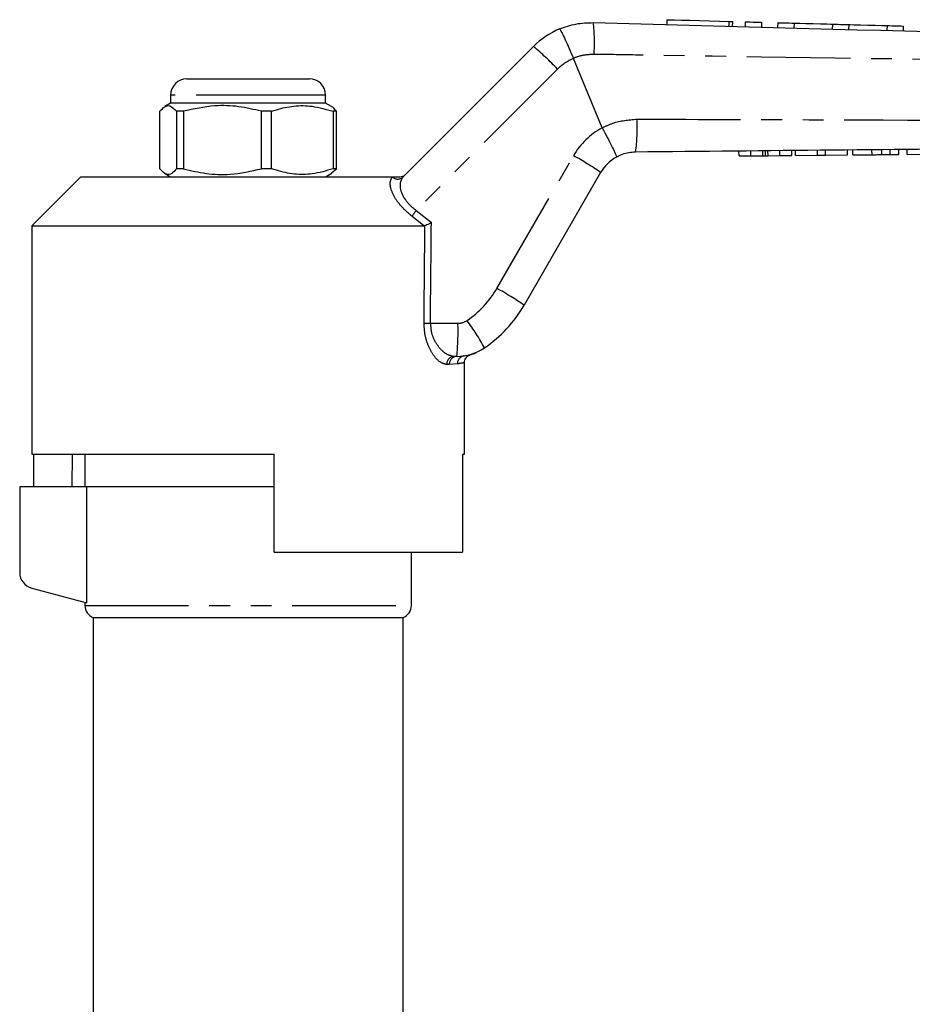
# Model space of a CAD drawing. Extents: x 129 to 278, y 91 to 281.
# Drawn here: x 164 to 219, y 219 to 279 of the extents above; entities that cross this region are included whole.
import ezdxf

# ---------------------------------------------------------------- set-up
doc = ezdxf.new("R2010")
doc.units = 0
doc.linetypes.add('PHANTOM', pattern=[12.7, 6.35, -1.27, 1.27, -1.27, 1.27, -1.27])
doc.layers.get('0').update_dxf_attribs({"linetype": 'CONTINUOUS'})

msp = doc.modelspace()

# ---------------------------------------------------------------- linework, layer by layer
at = {"color": 7, "linetype": 'CONTINUOUS'}
for p, q in [((203.615, 278.862), (203.607, 278.562)), ((207.647, 278.454), (207.655, 278.753)), ((208.415, 278.733), (208.407, 278.433)), ((209.415, 278.706), (209.407, 278.406)), ((210.414, 278.68), (210.406, 278.38)), ((211.414, 278.653), (211.406, 278.353)), ((213.761, 278.59), (213.753, 278.29)), ((214.761, 278.563), (214.753, 278.263)), ((217.108, 278.5), (217.099, 278.2)), ((218.107, 278.474), (218.099, 278.174)), ((187.448, 269.229), (195.439, 277.22)), ((197.894, 276.483), (197.894, 276.484)), ((199.652, 272.24), (197.894, 276.483)), ((174.209, 275.24), (180.451, 275.24)), ((180.451, 275.24), (181.709, 275.24)), ((173.209, 274.24), (173.209, 273.74)), ((182.709, 273.74), (182.709, 274.24)), ((172.554, 269.731), (172.554, 273.249)), ((173.209, 273.74), (172.854, 273.535)), ((182.709, 273.74), (173.209, 273.74)), ((173.99, 273.249), (173.57, 273.249)), ((173.57, 273.249), (173.57, 269.731)), ((173.99, 273.249), (173.99, 269.731)), ((179.396, 273.249), (178.777, 273.249)), ((178.777, 269.731), (178.777, 273.249)), ((179.396, 269.731), (179.396, 273.249)), ((183.065, 273.535), (182.709, 273.74)), ((183.365, 273.249), (183.166, 273.249)), ((183.166, 273.249), (183.166, 269.731)), ((183.365, 269.731), (183.365, 273.249)), ((199.652, 272.24), (199.654, 272.236)), ((208.038, 270.514), (208.035, 270.814)), ((208.762, 270.52), (208.759, 270.82)), ((209.504, 270.527), (209.501, 270.827)), ((209.653, 270.529), (209.651, 270.829)), ((209.815, 270.53), (209.812, 270.83)), ((210.545, 270.537), (210.542, 270.837)), ((211.269, 270.544), (211.266, 270.844)), ((211.494, 270.546), (211.491, 270.846)), ((212.847, 270.559), (212.844, 270.859)), ((213.331, 270.564), (213.328, 270.864)), ((214.684, 270.577), (214.682, 270.877)), ((215.012, 270.58), (215.009, 270.88)), ((216.188, 270.591), (216.185, 270.891)), ((216.795, 270.597), (216.792, 270.897)), ((217.295, 270.601), (217.292, 270.901)), ((217.832, 270.606), (217.83, 270.906)), ((218.345, 270.611), (218.342, 270.911)), ((208.038, 270.514), (208.762, 270.52)), ((208.762, 270.52), (209.504, 270.527)), ((209.815, 270.53), (210.545, 270.537)), ((210.545, 270.537), (211.269, 270.544)), ((211.494, 270.546), (212.847, 270.559)), ((212.847, 270.559), (213.331, 270.564)), ((213.331, 270.564), (214.684, 270.577)), ((215.012, 270.58), (216.188, 270.591)), ((218.345, 270.611), (220.755, 270.634)), ((173.99, 269.731), (173.57, 269.731)), ((179.396, 269.731), (178.777, 269.731)), ((183.064, 269.486), (183.365, 269.731)), ((183.365, 269.731), (183.166, 269.731)), ((167.709, 269.24), (164.709, 266.24)), ((167.709, 269.24), (186.801, 269.24)), ((172.837, 269.455), (173.209, 269.24)), ((182.709, 269.24), (183.082, 269.455)), ((199.559, 269.504), (194.866, 261.375)), ((164.709, 266.24), (164.709, 252.24)), ((164.709, 266.24), (188.733, 266.24)), ((188.792, 266.253), (188.733, 266.24)), ((190.749, 258.24), (190.582, 258.24)), ((191.209, 252.24), (191.209, 257.842)), ((164.709, 252.24), (179.559, 252.24)), ((164.806, 252.24), (164.806, 250.24)), ((167.182, 252.24), (167.147, 250.24)), ((167.959, 252.24), (167.959, 250.24)), ((179.559, 246.24), (179.559, 252.24)), ((191.093, 252.24), (191.209, 252.24)), ((191.093, 252.24), (191.093, 246.24)), ((163.959, 250.24), (163.959, 245.007)), ((168.073, 250.24), (163.959, 250.24)), ((179.559, 250.24), (168.073, 250.24)), ((168.073, 243.138), (168.073, 250.24)), ((179.559, 246.24), (191.093, 246.24)), ((187.959, 242.981), (187.959, 246.24)), ((164.701, 244.041), (168.073, 243.138)), ((167.959, 243.168), (167.959, 242.981)), ((168.459, 242.24), (168.459, 198.727)), ((168.459, 242.24), (177.959, 242.24)), ((177.959, 242.24), (187.459, 242.24)), ((187.459, 198.727), (187.459, 242.24))]:
    msp.add_line(p, q, dxfattribs=at)
at = {"color": 8, "linetype": 'PHANTOM'}
for p, q in [((207.415, 278.76), (207.407, 278.46)), ((196.918, 275.832), (188.26, 267.175)), ((181.115, 274.24), (173.209, 274.24)), ((182.709, 274.24), (181.115, 274.24)), ((193.199, 262.402), (197.892, 270.53)), ((186.79, 269.229), (186.801, 269.24)), ((188.733, 266.24), (187.996, 266.828)), ((188.26, 267.175), (189.187, 266.44)), ((189.127, 260.267), (190.813, 260.267)), ((191.192, 258.273), (191.27, 258.284)), ((190.284, 257.74), (190.123, 257.74)), ((190.782, 257.778), (190.284, 257.74)), ((167.959, 242.981), (187.959, 242.981))]:
    msp.add_line(p, q, dxfattribs=at)
at = {"color": 7, "linetype": 'CONTINUOUS', "flags": 128}
for points in [[(203.615, 278.862), (203.634, 278.861), (203.788, 278.857), (204.085, 278.849), (204.507, 278.838), (205.029, 278.824), (205.618, 278.808), (206.237, 278.791), (206.849, 278.775), (207.415, 278.76)], [(207.415, 278.76), (207.559, 278.756), (207.641, 278.754), (207.655, 278.753)], [(208.415, 278.733), (208.453, 278.732), (208.561, 278.729), (208.724, 278.725), (208.915, 278.72), (209.106, 278.715), (209.268, 278.71), (209.377, 278.707), (209.415, 278.706)], [(210.414, 278.68), (210.452, 278.679), (210.561, 278.676), (210.723, 278.671), (210.914, 278.666), (211.105, 278.661), (211.268, 278.657), (211.376, 278.654), (211.414, 278.653)], [(211.414, 278.653), (211.503, 278.65), (211.758, 278.644), (212.138, 278.633), (212.587, 278.621), (213.036, 278.609), (213.417, 278.599), (213.672, 278.592), (213.761, 278.59)], [(213.761, 278.59), (213.799, 278.589), (213.907, 278.586), (214.069, 278.582), (214.261, 278.577), (214.452, 278.571), (214.614, 278.567), (214.722, 278.564), (214.761, 278.563)], [(214.761, 278.563), (214.85, 278.561), (215.104, 278.554), (215.485, 278.544), (215.934, 278.532), (216.383, 278.52), (216.764, 278.509), (217.018, 278.503), (217.108, 278.5)], [(217.108, 278.5), (217.146, 278.499), (217.254, 278.496), (217.416, 278.492), (217.607, 278.487), (217.799, 278.482), (217.961, 278.477), (218.069, 278.475), (218.107, 278.474)]]:
    msp.add_lwpolyline(points, dxfattribs=at)
at = {"color": 8, "linetype": 'PHANTOM'}
for centre, radius, start, end in [((189.345, 277.476), 9.837, 355.69884, 7.04074), ((185.363, 264.999), 15.839, 43.15238, 50.49262), ((199.039, 273.711), 3, 112.44129, 135), ((191.801, 272.169), 10, 351.863, 3.43496), ((201.789, 268.28), 4.5, 118.35575, 150), ((189.517, 255.06), 17.591, 55.1888, 61.57035), ((187.119, 269.58), 0.481, 226.88461, 313.11539), ((200.171, 257.831), 15.138, 141.88722, 143.5374), ((188.002, 265.402), 6, 304.20755, 330), ((184.824, 246.932), 17.591, 55.18878, 61.5704), ((189.327, 283.424), 23.158, 268.53753, 269.50397), ((174.981, 259.756), 15.841, 354.5079, 1.84727), ((190.813, 261.267), 1, 270, 304.20755), ((179.626, 251.855), 14.551, 28.32139, 36.15134), ((190.604, 257.76), 0.481, 92.55118, 182.3427), ((190.767, 257.757), 0.483, 92.14713, 181.99795), ((191.271, 257.79), 0.489, 99.295, 181.3823)]:
    msp.add_arc(centre, radius, start, end, dxfattribs=at)
at = {"color": 7, "linetype": 'CONTINUOUS'}
for centre, radius, start, end in [((198.975, 273.684), 5, 112.77963, 135), ((174.209, 274.24), 1, 90, 180), ((181.709, 274.24), 1, 0, 90), ((201.724, 268.254), 2.5, 118.66092, 150), ((187.938, 265.375), 8, 304.20755, 330), ((190.749, 261.24), 3, 270, 304.20755), ((164.959, 245.007), 1, 180, 255), ((168.759, 242.981), 0.8, 180, 247.97569), ((187.159, 242.981), 0.8, 292.02431, 0)]:
    msp.add_arc(centre, radius, start, end, dxfattribs=at)
at = {"color": 8, "linetype": 'PHANTOM'}
for centre, major_axis, ratio, end_param in [((177.959, 885.859), (-0.427, 1029.45), 0.012864, 4.06653), ((177.943, 885.852), (-0.443, 1029.45), 0.01335, 4.066765)]:
    msp.add_ellipse(centre, major_axis=major_axis, ratio=ratio, start_param=4.059236, end_param=end_param, dxfattribs=at)
at = {"color": 7, "linetype": 'CONTINUOUS'}
for points, knots in [([(197.039, 278.294), (197.372, 278.413), (198.041, 278.653), (198.751, 278.673), (199.109, 278.682)], [0, 0, 0, 0, 0.497358, 1, 1, 1, 1]), ([(199.109, 278.682), (214.772, 278.263), (232.722, 277.782), (250.674, 277.301), (252.961, 277.24)], [0, 0, 0, 0, 0.872627, 1, 1, 1, 1]), ([(197.039, 278.294), (197.04, 278.294), (197.047, 278.295), (197.081, 278.255), (197.188, 278.062), (197.384, 277.651), (197.63, 277.105), (197.806, 276.691), (197.894, 276.484)], [0, 0, 0, 0, 0.027932, 0.141443, 0.356086, 0.570726, 0.785363, 1, 1, 1, 1]), ([(172.554, 273.249), (172.652, 273.359), (172.852, 273.581), (173.198, 273.641), (173.435, 273.392), (173.57, 273.249)], [0, 0, 0, 0, 0.294848, 0.596544, 1, 1, 1, 1]), ([(178.777, 273.249), (178.313, 273.359), (177.373, 273.581), (175.746, 273.641), (174.629, 273.392), (173.99, 273.249)], [0, 0, 0, 0, 0.294848, 0.596544, 1, 1, 1, 1]), ([(179.396, 273.249), (179.493, 273.282), (179.944, 273.432), (180.773, 273.608), (181.951, 273.608), (182.741, 273.375), (183.166, 273.249)], [0, 0, 0, 0, 0.0789594, 0.3651734, 0.6583953, 1, 1, 1, 1]), ([(183.365, 273.249), (183.267, 273.383), (183.167, 273.518), (183.065, 273.533), (183.064, 273.534)], [0, 0, 0, 0, 0.989218, 1, 1, 1, 1]), ([(199.654, 272.236), (199.761, 272.038), (199.974, 271.642), (200.246, 271.111), (200.442, 270.703), (200.525, 270.499), (200.531, 270.452), (200.526, 270.448), (200.525, 270.447)], [0, 0, 0, 0, 0.2155228, 0.4310437, 0.6465631, 0.8620958, 0.9858045, 1, 1, 1, 1]), ([(252.962, 271.24), (252.961, 271.24), (247.938, 271.197), (234.871, 271.064), (217.785, 270.907), (205.722, 270.792), (201.701, 270.753)], [0, 0, 0, 0, 0.000051, 0.29396, 0.764654, 1, 1, 1, 1]), ([(201.701, 270.753), (201.418, 270.726), (201.006, 270.687), (200.64, 270.504), (200.525, 270.447)], [0, 0, 0, 0, 0.687538, 1, 1, 1, 1]), ([(209.504, 270.527), (209.532, 270.528), (209.583, 270.528), (209.632, 270.529), (209.653, 270.529)], [0, 0, 0, 0, 0.559999, 1, 1, 1, 1]), ([(209.653, 270.529), (209.683, 270.529), (209.735, 270.53), (209.791, 270.53), (209.815, 270.53)], [0, 0, 0, 0, 0.559998, 1, 1, 1, 1]), ([(216.188, 270.591), (216.302, 270.592), (216.506, 270.594), (216.707, 270.596), (216.795, 270.597)], [0, 0, 0, 0, 0.560228, 1, 1, 1, 1]), ([(216.795, 270.597), (216.899, 270.598), (217.085, 270.599), (217.231, 270.601), (217.295, 270.601)], [0, 0, 0, 0, 0.559713, 1, 1, 1, 1]), ([(217.295, 270.601), (217.4, 270.602), (217.609, 270.604), (217.796, 270.606), (217.819, 270.606), (217.832, 270.606)], [0, 0, 0, 0, 0.279572, 0.559728, 1, 1, 1, 1]), ([(173.57, 269.731), (173.472, 269.621), (173.272, 269.399), (172.927, 269.339), (172.689, 269.588), (172.554, 269.731)], [0, 0, 0, 0, 0.294848, 0.596544, 1, 1, 1, 1]), ([(173.99, 269.731), (174.455, 269.621), (175.395, 269.399), (177.022, 269.339), (178.138, 269.588), (178.777, 269.731)], [0, 0, 0, 0, 0.294848, 0.596544, 1, 1, 1, 1]), ([(183.166, 269.731), (182.741, 269.605), (181.96, 269.374), (180.782, 269.371), (179.953, 269.544), (179.493, 269.698), (179.396, 269.731)], [0, 0, 0, 0, 0.341603, 0.627469, 0.921041, 1, 1, 1, 1]), ([(186.801, 269.24), (186.888, 269.24), (186.987, 269.24), (187.164, 269.24), (187.214, 269.24), (187.242, 269.24), (187.252, 269.24)], [0, 0, 0, 0, 0.765739, 0.870983, 0.955342, 1, 1, 1, 1]), ([(187.252, 269.24), (187.309, 269.245), (187.422, 269.257), (187.536, 269.323), (187.591, 269.372), (187.604, 269.384), (187.606, 269.386)], [0, 0, 0, 0, 0.431722, 0.863297, 0.98016, 1, 1, 1, 1]), ([(188.792, 266.253), (188.831, 266.271), (188.908, 266.308), (189.05, 266.375), (189.144, 266.42), (189.185, 266.44), (189.187, 266.44)], [0, 0, 0, 0, 0.365029, 0.72904, 0.989914, 1, 1, 1, 1]), ([(191.219, 257.844), (191.216, 257.871), (191.209, 257.95), (191.254, 258.066), (191.323, 258.173), (191.402, 258.246), (191.475, 258.292), (191.528, 258.315), (191.554, 258.323), (191.558, 258.324)], [0, 0, 0, 0, 0.130099, 0.368737, 0.565838, 0.732433, 0.869575, 0.97554, 1, 1, 1, 1]), ([(191.27, 258.284), (191.348, 258.295), (191.532, 258.322), (191.55, 258.324), (191.56, 258.325)], [0, 0, 0, 0, 0.421687, 1, 1, 1, 1]), ([(191.56, 258.327), (191.601, 258.339), (191.687, 258.365), (191.791, 258.406), (191.854, 258.433), (191.882, 258.444), (191.901, 258.453), (191.918, 258.461), (191.923, 258.463), (191.921, 258.462), (191.921, 258.462)], [0, 0, 0, 0, 0.1444767, 0.3007987, 0.3680802, 0.4189871, 0.4826738, 0.5952327, 0.8745312, 1, 1, 1, 1])]:
    msp.add_open_spline(points, degree=3, knots=knots, dxfattribs=at)
at = {"color": 8, "linetype": 'PHANTOM'}
for points, knots in [([(199.155, 276.739), (198.942, 276.726), (198.512, 276.701), (198.085, 276.589), (197.894, 276.483), (197.894, 276.483)], [0, 0, 0, 0, 0.494687, 0.999952, 1, 1, 1, 1]), ([(252.959, 276.019), (247.991, 276.068), (239.003, 276.157), (221.972, 276.383), (209.005, 276.579), (200.059, 276.724), (199.155, 276.739)], [0, 0, 0, 0, 0.277025, 0.501215, 0.949581, 1, 1, 1, 1]), ([(199.654, 272.236), (199.866, 272.339), (200.532, 272.663), (201.276, 272.725), (201.783, 272.768)], [0, 0, 0, 0, 0.318141, 1, 1, 1, 1]), ([(201.783, 272.768), (205.804, 272.757), (217.867, 272.724), (234.927, 272.646), (247.963, 272.514), (252.959, 272.463)], [0, 0, 0, 0, 0.23569, 0.707088, 1, 1, 1, 1]), ([(187.996, 266.828), (187.891, 266.915), (187.579, 267.171), (187.111, 267.682), (186.743, 268.315), (186.613, 268.898), (186.732, 269.119), (186.79, 269.229)], [0, 0, 0, 0, 0.100693, 0.297037, 0.523863, 0.763685, 1, 1, 1, 1]), ([(187.448, 269.229), (187.378, 269.123), (187.239, 268.912), (187.278, 268.43), (187.448, 268.051), (187.674, 267.713), (187.917, 267.441), (188.173, 267.242), (188.26, 267.175)], [0, 0, 0, 0, 0.2446, 0.487423, 0.668353, 0.711264, 0.901773, 1, 1, 1, 1]), ([(190.123, 257.74), (189.974, 257.779), (189.696, 257.851), (189.287, 258.322), (188.983, 258.892), (188.774, 259.55), (188.749, 260.031), (188.736, 260.273)], [0, 0, 0, 0, 0.255509, 0.473085, 0.656856, 0.827485, 1, 1, 1, 1]), ([(189.127, 260.267), (189.14, 260.072), (189.167, 259.68), (189.39, 259.154), (189.708, 258.701), (190.134, 258.328), (190.425, 258.271), (190.582, 258.24)], [0, 0, 0, 0, 0.1631919, 0.3289284, 0.5131578, 0.7363063, 1, 1, 1, 1]), ([(191.176, 257.842), (191.178, 257.842), (191.183, 257.843), (190.933, 257.803), (190.782, 257.778)], [0, 0, 0, 0, 0.395546, 1, 1, 1, 1])]:
    msp.add_open_spline(points, degree=3, knots=knots, dxfattribs=at)

doc.saveas('drawing.dxf')
